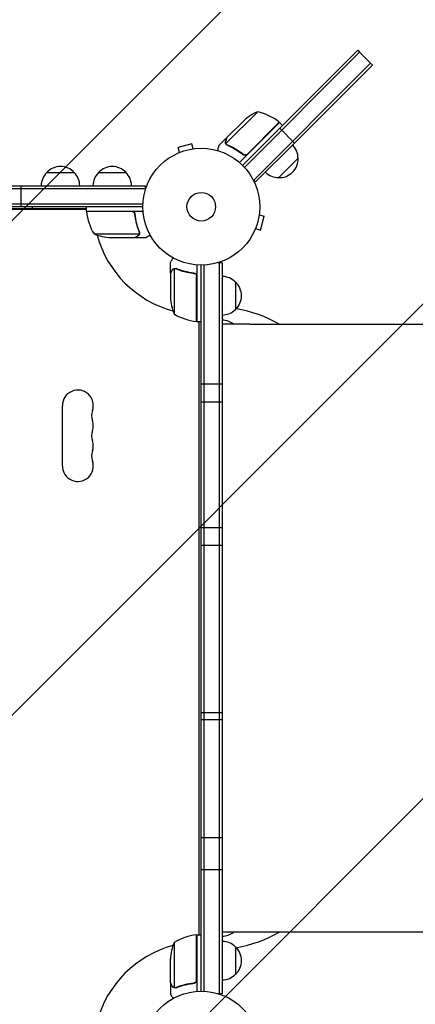
# Model space of a CAD drawing. Units: millimetres. Extents: x -2895 to 3607, y -3846 to 2316.
# Drawn here: x -165 to 194, y 41 to 935 of the extents above; entities that cross this region are included whole.
import ezdxf

# ---------------------------------------------------------------- set-up
doc = ezdxf.new("R2010")
doc.units = ezdxf.units.MM
doc.header["$LTSCALE"] = 20
doc.linetypes.add('HIDDEN', pattern=[9.525, 6.35, -3.175])
for name, color, linetype in [('2d', 230, 'Continuous'), ('EN-Free_Space', 10, 'HIDDEN'), ('EN-Free_Space_Hatch', 10, 'HIDDEN')]:
    doc.layers.add(name, color=color, linetype=linetype)

msp = doc.modelspace()

# ---------------------------------------------------------------- hatches: boundary and pattern name
at = {"layer": 'EN-Free_Space_Hatch'}
h = msp.add_hatch(dxfattribs=at)
h.set_pattern_fill('ANSI31', color=256, scale=100, angle=90)
h.set_pattern_definition([(45, (9, 1382.55), (-224.506, 224.506), [])])
edge = h.paths.add_edge_path()
edge.add_line((9, 1382.55), (2107.01, 1382.55))
edge.add_arc((2107.01, 382.55), 1000, 0, 90, ccw=False)
edge.add_arc((2107.01, 382.55), 1000, 270, 360, ccw=False)
edge.add_line((2107.01, -617.45), (9, -617.45))
edge.add_arc((9, 382.55), 1000, 180, 270, ccw=False)
edge.add_arc((9, 382.55), 1000, 90, 180, ccw=False)

# ---------------------------------------------------------------- linework, layer by layer
at = {"layer": '2d'}
for p, q in [((39.2, 800.76), (143.75, 905.31)), ((71.28, 836.37), (141.99, 907.08)), ((141.99, 907.08), (143.75, 905.31)), ((155.42, 893.64), (143.75, 905.31)), ((149.1, 890.85), (153.65, 895.41)), ((149.1, 890.85), (47.59, 789.34)), ((150.87, 889.09), (84.71, 822.93)), ((150.87, 889.09), (155.42, 893.64)), ((51.27, 851.35), (22.35, 822.44)), ((22.98, 827.67), (38.47, 843.16)), ((70.89, 841.63), (34.54, 805.29)), ((41.86, 812.88), (70.74, 841.77)), ((70.89, 841.63), (73.72, 838.81)), ((37.48, 802.57), (71.28, 836.37)), ((73.04, 834.6), (39.2, 800.76)), ((71.28, 836.37), (84.71, 822.93)), ((-8.58, 822.22), (-21.13, 818.85)), ((-7.34, 817.58), (-8.58, 822.22)), ((22.84, 827.53), (15.91, 820.6)), ((22.84, 827.53), (22.92, 827.44)), ((84.71, 822.93), (49.36, 787.58)), ((-21.29, 813.63), (-21.24, 813.65)), ((-21.29, 813.63), (-21.29, 813.63)), ((-19.89, 814.21), (-21.13, 818.85)), ((-5.88, 817.76), (-5.83, 817.77)), ((-5.83, 817.77), (-5.83, 817.77)), ((22.77, 821.49), (22.78, 821.49)), ((37.12, 813.24), (38.18, 812.18)), ((87.89, 809.14), (70.22, 791.46)), ((-140.3, 796.09), (-115.3, 796.09)), ((-93.3, 796.09), (-68.3, 796.09)), ((47.59, 789.34), (46.61, 790.33)), ((49.36, 787.58), (47.59, 789.34)), ((-714.29, 784.09), (-50.8, 784.09)), ((-714.29, 781.59), (-50.8, 781.59)), ((-163.6, 765.09), (-163.6, 784.09)), ((-50.8, 784.09), (-50.8, 780.2)), ((-712.15, 767.59), (-52.94, 767.59)), ((-53, 765.09), (-712.09, 765.09)), ((-104.65, 762.72), (-247.88, 762.72)), ((-104.25, 763.09), (-247.48, 763.09)), ((-153.49, 765.09), (-153.49, 763.09)), ((-104.25, 761.09), (-104.25, 765.09)), ((-104.25, 761.09), (-52.85, 761.09)), ((-63.39, 760.89), (-104.25, 760.89)), ((-60.3, 757.29), (-60.3, 758.79)), ((52.49, 757.75), (57.13, 756.51)), ((52.69, 759.25), (52.67, 759.21)), ((52.69, 759.25), (52.68, 759.26)), ((53.76, 743.95), (57.13, 756.51)), ((48.56, 743.85), (48.54, 743.8)), ((48.54, 743.8), (48.54, 743.8)), ((49.13, 745.2), (53.76, 743.95)), ((-97.25, 740.34), (-56.36, 740.34)), ((-82.41, 737.09), (-60.5, 737.09)), ((-60.3, 737.09), (-60.3, 737.21)), ((-60.3, 737.09), (-50.5, 737.09)), ((-55.99, 741.31), (-55.99, 741.31)), ((-28, 714.59), (-28, 714.59)), ((-28, 704.79), (-28, 714.59)), ((-24.75, 708.73), (-24.75, 667.84)), ((-23.79, 708.89), (-23.79, 708.89)), ((-4, 712.24), (-4, 660.84)), ((0, 53), (0, 712.09)), ((2.5, 52.94), (2.5, 712.15)), ((19, 714.29), (15.11, 714.29)), ((16.5, 50.8), (16.5, 714.29)), ((19, 714.29), (19, 50.8)), ((-28, 704.79), (-27.88, 704.79)), ((-28, 704.59), (-28, 682.68)), ((-7.8, 704.79), (-6.3, 704.79)), ((-6.3, 704.79), (-6.3, 704.79)), ((-4.2, 660.84), (-4.2, 701.7)), ((31, 696.79), (31, 671.79)), ((-4, 660.84), (0, 660.84)), ((-2, 104.25), (-2, 660.84)), ((44, 658.55), (19, 658.55)), ((0, 604.32), (19, 604.32)), ((-126, 529.68), (-126, 584.68)), ((19, 587.84), (0, 587.84)), ((19, 473.53), (0, 473.53)), ((0, 457.95), (19, 457.95)), ((0, 305.97), (19, 305.97)), ((19, 299.39), (0, 299.39)), ((19, 192.14), (0, 192.14)), ((0, 163.6), (19, 163.6)), ((-4.2, 63.39), (-4.2, 104.25)), ((-4, 104.25), (-4, 52.85)), ((-4, 104.25), (0, 104.25)), ((44, 106.55), (19, 106.55)), ((-24.75, 97.25), (-24.75, 56.36)), ((31, 93.3), (31, 68.3)), ((-28, 60.5), (-28, 82.41)), ((-28, 60.3), (-28, 50.5)), ((-28, 60.3), (-27.88, 60.3)), ((-23.78, 55.99), (-23.78, 55.99)), ((-7.8, 60.3), (-6.3, 60.3)), ((19, 50.8), (15.11, 50.8))]:
    msp.add_line(p, q, dxfattribs=at)
for centre, radius in [((0, 765.09), 53), ((0, 765.09), 13), ((0, 0), 53)]:
    msp.add_circle(centre, radius, dxfattribs=at)
for centre, radius, start, end in [((71.52, 805.64), 50, 113.8998, 131.37569), ((39.47, 802.77), 50, 51.47279, 76.34969), ((68.74, 839.54), 3, 48.19122, 51.47279), ((70.79, 809.28), 17, 359.1865, 44.3587), ((70.91, 808.45), 17, 267.66793, 2.33207), ((-128.3, 783.9), 17, 134.1865, 179.3587), ((-127.8, 784.57), 17, 42.66793, 137.33207), ((-127.3, 783.9), 17, 0.6413, 45.8135), ((-81.3, 783.9), 17, 134.1865, 179.3587), ((-80.8, 784.57), 17, 42.66793, 137.33207), ((-80.3, 783.9), 17, 0.6413, 45.8135), ((70.08, 808.57), 17, 225.6413, 270.8135), ((-97.46, 766.22), 8, 205.94448, 211.86991), ((-101.25, 761.06), 3, 183.19122, 186.47279), ((-54.55, 766.35), 50, 186.47279, 211.34969), ((-97.46, 766.22), 8, 219.92818, 221.82264), ((0, 765.09), 98, 182.33925, 182.45629), ((-79.25, 786.99), 50, 248.8998, 266.37569), ((0, 765.09), 98, 195.20005, 254.79994), ((18.81, 684.79), 17, 44.1865, 89.3587), ((18.81, 684.79), 17, 44.1865, 89.3587), ((19.48, 684.29), 17, 359.99994, 47.33207), ((19.48, 684.29), 17, 312.66793, 47.33207), ((21.9, 685.84), 50, 183.62431, 201.1002), ((18.81, 683.79), 17, 270.6413, 315.8135), ((9.5, 549.54), 125, 60.69679, 79.73773), ((1.27, 710.54), 50, 238.65031, 263.52721), ((0, 765.09), 98, 267.54371, 267.66075), ((1.5, 667.27), 8, 224.56131, 226.56746), ((18.81, 645.05), 17, 52.59511, 89.3587), ((-4.03, 663.84), 3, 263.52721, 266.80878), ((1.5, 667.27), 8, 233.4734, 244.05552), ((-112, 584.68), 14, 340.89011, 180), ((-85.54, 575.51), 14, 160.89011, 199.10989), ((-112, 566.35), 14, 340.89011, 19.10989), ((-85.54, 557.18), 14, 160.89011, 199.10989), ((-112, 548.01), 14, 340.89011, 19.10989), ((-85.54, 538.85), 14, 160.89011, 199.10989), ((-112, 529.68), 14, 180, 19.10989), ((1.27, 54.55), 50, 96.47279, 121.34969), ((-4.03, 101.25), 3, 93.19122, 96.47279), ((1.5, 97.09), 8, 133.43254, 135.43869), ((1.5, 97.09), 8, 115.94448, 116.50157), ((18.81, 120.04), 17, 270.6413, 307.46291), ((9.5, 215.54), 125, 280.26226, 299.31301), ((0, 0), 98, 105.20005, 164.79994), ((21.9, 79.25), 50, 158.8998, 176.37569), ((0, 0), 98, 92.33925, 92.45629), ((18.81, 81.3), 17, 44.1865, 89.3587), ((19.48, 80.8), 17, 312.66793, 47.33207), ((18.81, 80.3), 17, 270.6413, 315.8135)]:
    msp.add_arc(centre, radius, start, end, dxfattribs=at)
for points, knots in [([(22.08, 822.57), (22.03, 822.71), (21.99, 822.85), (21.95, 823.06), (21.93, 823.17), (21.91, 823.3), (21.91, 823.36), (21.9, 823.39), (21.9, 823.41), (21.9, 823.42), (21.9, 823.42), (21.88, 823.77), (21.92, 824.08), (22, 824.39)], [0, 0, 0, 0, 0.25, 0.25, 0.375, 0.4375, 0.46875, 0.484375, 0.492188, 0.492188, 0.5, 0.5, 1, 1, 1, 1]), ([(22.14, 824.55), (22.1, 824.38), (22.07, 824.22), (22.04, 823.92), (22.04, 823.78), (22.06, 823.35), (22.11, 823.08), (22.19, 822.82)], [0, 0, 0, 0, 0.001089402, 0.001089402, 0.002178803, 0.002178803, 0.004357607, 0.004357607, 0.004357607, 0.004357607]), ([(22.53, 821.76), (22.41, 821.92), (22.31, 822.08), (22.17, 822.36), (22.12, 822.48), (22.08, 822.57)], [0.000526185, 0.000526185, 0.000526185, 0.000526185, 0.001315456, 0.001315456, 0.002104727, 0.002104727, 0.002104727, 0.002104727]), ([(22.98, 827.67), (22.92, 827.45), (22.82, 827.07), (22.54, 826.02), (22.36, 825.35), (22.14, 824.55)], [0, 0, 0, 0, 0.00517024, 0.00517024, 0.01034048, 0.01034048, 0.01034048, 0.01034048]), ([(22.9, 821.67), (22.79, 821.78), (22.69, 821.9), (22.5, 822.16), (22.42, 822.3), (22.35, 822.44)], [0.001328787, 0.001328787, 0.001328787, 0.001328787, 0.001872455, 0.001872455, 0.002416124, 0.002416124, 0.002416124, 0.002416124]), ([(15.91, 820.6), (15.91, 820.6), (15.88, 820.48), (15.78, 820.11), (15.74, 819.96), (15.67, 819.69), (15.63, 819.55), (15.58, 819.38), (15.55, 819.27), (15.54, 819.21), (15.32, 818.4), (15.04, 817.36), (14.68, 816.02)], [0.5, 0.5, 0.5, 0.5, 0.625, 0.625, 0.6875, 0.6875, 0.71875, 0.734375, 0.734375, 0.75, 0.75, 0.9464969, 0.9464969, 0.9464969, 0.9464969]), ([(23.72, 820.85), (26.13, 819.83), (28.52, 818.63), (32.07, 816.53), (33.25, 815.77), (35, 814.57), (35.58, 814.15), (36.74, 813.29), (37.31, 812.85), (37.87, 812.4)], [0, 0, 0, 0, 0.00869705, 0.00869705, 0.01304558, 0.01304558, 0.01521984, 0.01521984, 0.01739411, 0.01739411, 0.01739411, 0.01739411]), ([(37.87, 812.66), (35.61, 814.46), (33.3, 816.03), (28.63, 818.8), (26.26, 819.99), (23.86, 821.01)], [0, 0, 0, 0, 0.00859307, 0.00859307, 0.01718614, 0.01718614, 0.01718614, 0.01718614]), ([(41.03, 812.3), (40.77, 812.18), (40.51, 812.09), (40.09, 812.02), (39.95, 812.01), (39.67, 812), (39.53, 812.01), (39.12, 812.06), (38.84, 812.13), (38.33, 812.34), (38.08, 812.48), (37.87, 812.66)], [0.001013661, 0.001013661, 0.001013661, 0.001013661, 0.001852653, 0.001852653, 0.002272148, 0.002272148, 0.002691644, 0.002691644, 0.003530636, 0.003530636, 0.004369628, 0.004369628, 0.004369628, 0.004369628]), ([(41.87, 812.62), (41.74, 812.49), (41.6, 812.37), (41.3, 812.16), (41.14, 812.07), (40.8, 811.92), (40.63, 811.86), (40.27, 811.78), (40.09, 811.75), (39.72, 811.73), (39.54, 811.74), (39.18, 811.79), (39, 811.83), (38.66, 811.94), (38.49, 812.01), (38.17, 812.18), (38.02, 812.28), (37.87, 812.4)], [0, 0, 0, 0, 0.000547172, 0.000547172, 0.001094344, 0.001094344, 0.001641516, 0.001641516, 0.002188688, 0.002188688, 0.00273586, 0.00273586, 0.003283032, 0.003283032, 0.003830204, 0.003830204, 0.004377377, 0.004377377, 0.004377377, 0.004377377]), ([(-63.21, 761.09), (-63.03, 761.09), (-62.85, 761.07), (-62.49, 761.01), (-62.31, 760.96), (-61.97, 760.82), (-61.8, 760.74), (-61.49, 760.55), (-61.34, 760.44), (-61.07, 760.2), (-60.95, 760.06), (-60.73, 759.78), (-60.63, 759.62), (-60.46, 759.3), (-60.39, 759.13), (-60.29, 758.78), (-60.25, 758.6), (-60.23, 758.42)], [0, 0, 0, 0, 0.000547172, 0.000547172, 0.001094344, 0.001094344, 0.001641516, 0.001641516, 0.002188688, 0.002188688, 0.00273586, 0.00273586, 0.003283032, 0.003283032, 0.003830204, 0.003830204, 0.004377377, 0.004377377, 0.004377377, 0.004377377]), ([(-62.39, 760.72), (-62.13, 760.62), (-61.88, 760.49), (-61.54, 760.25), (-61.43, 760.16), (-61.22, 759.97), (-61.13, 759.86), (-60.87, 759.54), (-60.73, 759.29), (-60.51, 758.78), (-60.44, 758.51), (-60.41, 758.23)], [0.001013661, 0.001013661, 0.001013661, 0.001013661, 0.001852653, 0.001852653, 0.002272148, 0.002272148, 0.002691644, 0.002691644, 0.003530636, 0.003530636, 0.004369628, 0.004369628, 0.004369628, 0.004369628]), ([(-60.41, 758.23), (-60.09, 755.36), (-59.57, 752.62), (-58.22, 747.36), (-57.39, 744.84), (-56.42, 742.42)], [0, 0, 0, 0, 0.00859307, 0.00859307, 0.01718614, 0.01718614, 0.01718614, 0.01718614]), ([(-56.2, 742.43), (-57.18, 744.86), (-58.03, 747.4), (-59.05, 751.4), (-59.35, 752.76), (-59.73, 754.85), (-59.85, 755.56), (-60.06, 756.98), (-60.15, 757.7), (-60.23, 758.42)], [0, 0, 0, 0, 0.00869705, 0.00869705, 0.01304558, 0.01304558, 0.01521984, 0.01521984, 0.01739411, 0.01739411, 0.01739411, 0.01739411]), ([(-60.5, 737.09), (-60.31, 737.2), (-59.96, 737.4), (-59.02, 737.94), (-58.42, 738.29), (-57.7, 738.7)], [0, 0, 0, 0, 0.00517024, 0.00517024, 0.01034048, 0.01034048, 0.01034048, 0.01034048]), ([(-57.7, 738.7), (-57.55, 738.79), (-57.42, 738.88), (-57.19, 739.07), (-57.08, 739.17), (-56.79, 739.49), (-56.64, 739.72), (-56.52, 739.96)], [0, 0, 0, 0, 0.001089402, 0.001089402, 0.002178803, 0.002178803, 0.004357607, 0.004357607, 0.004357607, 0.004357607]), ([(-56.26, 740.06), (-56.32, 739.93), (-56.39, 739.8), (-56.51, 739.61), (-56.57, 739.52), (-56.65, 739.42), (-56.7, 739.37), (-56.72, 739.35), (-56.72, 739.34), (-56.73, 739.33), (-56.73, 739.33), (-56.96, 739.07), (-57.21, 738.87), (-57.49, 738.71)], [0, 0, 0, 0, 0.25, 0.25, 0.375, 0.4375, 0.46875, 0.484375, 0.492188, 0.492188, 0.5, 0.5, 1, 1, 1, 1]), ([(-56.2, 741.28), (-56.2, 741.12), (-56.22, 740.96), (-56.27, 740.65), (-56.31, 740.49), (-56.36, 740.34)], [0.001328787, 0.001328787, 0.001328787, 0.001328787, 0.001872455, 0.001872455, 0.002416124, 0.002416124, 0.002416124, 0.002416124]), ([(-56.01, 740.95), (-56.03, 740.75), (-56.08, 740.57), (-56.17, 740.27), (-56.22, 740.15), (-56.26, 740.06)], [0.000526185, 0.000526185, 0.000526185, 0.000526185, 0.001315456, 0.001315456, 0.002104727, 0.002104727, 0.002104727, 0.002104727]), ([(-50.5, 737.09), (-50.5, 737.09), (-50.39, 737.15), (-50.07, 737.34), (-49.93, 737.42), (-49.69, 737.56), (-49.56, 737.63), (-49.41, 737.72), (-49.31, 737.78), (-49.25, 737.81), (-48.53, 738.23), (-47.59, 738.77), (-46.39, 739.46)], [0.5, 0.5, 0.5, 0.5, 0.625, 0.625, 0.6875, 0.6875, 0.71875, 0.734375, 0.734375, 0.75, 0.75, 0.9464969, 0.9464969, 0.9464969, 0.9464969]), ([(-25.63, 718.7), (-25.88, 718.26), (-26.11, 717.86), (-26.51, 717.17), (-26.68, 716.88), (-26.91, 716.48), (-27.02, 716.29), (-27.12, 716.11), (-27.19, 716), (-27.22, 715.94), (-27.75, 715.02), (-28, 714.59), (-28, 714.59)], [0.0535007, 0.0535007, 0.0535007, 0.0535007, 0.125, 0.125, 0.1875, 0.1875, 0.21875, 0.234375, 0.234375, 0.25, 0.25, 0.5, 0.5, 0.5, 0.5]), ([(-25.63, 718.7), (-25.88, 718.26), (-26.11, 717.86), (-26.51, 717.17), (-26.68, 716.88), (-26.9, 716.5), (-26.96, 716.39), (-27.02, 716.28)], [0.0535022, 0.0535022, 0.0535022, 0.0535022, 0.125, 0.125, 0.1875, 0.1875, 0.2142094, 0.2142094, 0.2142094, 0.2142094]), ([(-26.38, 707.39), (-26.8, 706.67), (-27.15, 706.07), (-27.69, 705.13), (-27.89, 704.78), (-28, 704.59)], [0, 0, 0, 0, 0.00517024, 0.00517024, 0.01034048, 0.01034048, 0.01034048, 0.01034048]), ([(-26.38, 707.6), (-26.3, 707.74), (-26.21, 707.87), (-26.06, 708.06), (-26, 708.12), (-25.92, 708.21), (-25.87, 708.25), (-25.82, 708.3), (-25.79, 708.33), (-25.78, 708.34), (-25.77, 708.35), (-25.77, 708.35), (-25.54, 708.55), (-25.3, 708.71), (-25.03, 708.83)], [0, 0, 0, 0, 0.25, 0.25, 0.375, 0.375, 0.4375, 0.46875, 0.484375, 0.492187, 0.492187, 0.5, 0.5, 1, 1, 1, 1]), ([(-25.13, 708.57), (-25.37, 708.45), (-25.6, 708.3), (-25.91, 708.01), (-26.01, 707.9), (-26.21, 707.67), (-26.3, 707.54), (-26.38, 707.39)], [0, 0, 0, 0, 0.00218234, 0.00218234, 0.003273511, 0.003273511, 0.004364681, 0.004364681, 0.004364681, 0.004364681]), ([(-25.03, 708.83), (-24.97, 708.86), (-24.9, 708.89), (-24.74, 708.95), (-24.64, 708.98), (-24.43, 709.03), (-24.31, 709.06), (-24.06, 709.09), (-23.92, 709.1), (-23.77, 709.1)], [0, 0, 0, 0, 0.00051115, 0.00051115, 0.001022301, 0.001022301, 0.001533451, 0.001533451, 0.002044601, 0.002044601, 0.002044601, 0.002044601]), ([(-22.67, 708.67), (-20.25, 707.7), (-17.73, 706.87), (-12.47, 705.52), (-9.73, 705), (-6.86, 704.68)], [0, 0, 0, 0, 0.00859307, 0.00859307, 0.01718614, 0.01718614, 0.01718614, 0.01718614]), ([(-6.67, 704.86), (-9.53, 705.17), (-12.29, 705.68), (-15.64, 706.54), (-16.3, 706.72), (-17.61, 707.1), (-18.27, 707.3), (-20.19, 707.94), (-21.44, 708.39), (-22.66, 708.88)], [0.00267622, 0.00267622, 0.00267622, 0.00267622, 0.01136401, 0.01136401, 0.01353595, 0.01353595, 0.0157079, 0.0157079, 0.0200518, 0.0200518, 0.0200518, 0.0200518]), ([(-6.86, 704.68), (-6.58, 704.65), (-6.32, 704.58), (-5.93, 704.42), (-5.8, 704.35), (-5.56, 704.21), (-5.45, 704.14), (-5.12, 703.88), (-4.92, 703.67), (-4.68, 703.33), (-4.6, 703.21), (-4.47, 702.96), (-4.42, 702.83), (-4.37, 702.7)], [0, 0, 0, 0, 0.000839577, 0.000839577, 0.001259366, 0.001259366, 0.001679155, 0.001679155, 0.002518732, 0.002518732, 0.002938521, 0.002938521, 0.00335831, 0.00335831, 0.00335831, 0.00335831]), ([(-6.67, 704.86), (-6.49, 704.84), (-6.31, 704.8), (-5.97, 704.7), (-5.8, 704.63), (-5.47, 704.46), (-5.32, 704.37), (-5.03, 704.14), (-4.89, 704.02), (-4.65, 703.75), (-4.54, 703.6), (-4.35, 703.29), (-4.27, 703.12), (-4.13, 702.78), (-4.08, 702.61), (-4.02, 702.25), (-4, 702.06), (-4, 701.88)], [0, 0, 0, 0, 0.000547232, 0.000547232, 0.001094464, 0.001094464, 0.001641696, 0.001641696, 0.002188928, 0.002188928, 0.002736159, 0.002736159, 0.003283391, 0.003283391, 0.003830623, 0.003830623, 0.004377855, 0.004377855, 0.004377855, 0.004377855]), ([(-5.94, 704.42), (-5.85, 704.38), (-5.76, 704.33), (-5.56, 704.21), (-5.45, 704.14), (-5.12, 703.88), (-4.92, 703.67), (-4.68, 703.33), (-4.6, 703.21), (-4.47, 702.96), (-4.42, 702.83), (-4.37, 702.7)], [0.000968385, 0.000968385, 0.000968385, 0.000968385, 0.001259366, 0.001259366, 0.001679155, 0.001679155, 0.002518732, 0.002518732, 0.002938521, 0.002938521, 0.00335831, 0.00335831, 0.00335831, 0.00335831]), ([(44, 658.55), (47.33, 658.55), (50.67, 658.55), (60.07, 658.55), (66.15, 658.55), (78.27, 658.55), (84.32, 658.55), (96.39, 658.55), (102.41, 658.55), (114.41, 658.55), (120.39, 658.55), (132.29, 658.55), (138.22, 658.55), (150.01, 658.55), (155.87, 658.55), (167.52, 658.55), (173.31, 658.55), (184.8, 658.55), (190.5, 658.55), (201.8, 658.55), (207.41, 658.55), (218.5, 658.55), (224, 658.55), (234.87, 658.55), (240.24, 658.55), (250.86, 658.55), (256.11, 658.55), (266.46, 658.55), (271.56, 658.55), (281.62, 658.55), (286.58, 658.55), (294.16, 658.55), (296.84, 658.55), (299.5, 658.55)], [0, 0, 0, 0, 10.000725, 10.000725, 28.227266, 28.227266, 46.448188, 46.448188, 64.667037, 64.667037, 82.885881, 82.885881, 101.105878, 101.105878, 119.327429, 119.327429, 137.55035, 137.55035, 155.774057, 155.774057, 173.997768, 173.997768, 192.220697, 192.220697, 210.442259, 210.442259, 228.662267, 228.662267, 246.881116, 246.881116, 265.099958, 265.099958, 275.217261, 275.217261, 275.217261, 275.217261]), ([(299.5, 106.55), (296.87, 106.55), (294.22, 106.55), (286.67, 106.55), (281.71, 106.55), (271.65, 106.55), (266.55, 106.55), (256.2, 106.55), (250.96, 106.55), (240.34, 106.55), (234.97, 106.55), (224.1, 106.55), (218.61, 106.55), (207.51, 106.55), (201.91, 106.55), (190.61, 106.55), (184.91, 106.55), (173.42, 106.55), (167.63, 106.55), (155.98, 106.55), (150.12, 106.55), (138.33, 106.55), (132.4, 106.55), (120.5, 106.55), (114.52, 106.55), (102.52, 106.55), (96.5, 106.55), (84.43, 106.55), (78.37, 106.55), (66.26, 106.55), (60.19, 106.55), (50.75, 106.55), (47.37, 106.55), (44, 106.55)], [0, 0, 0, 0, 10.000725, 10.000725, 28.227266, 28.227266, 46.448188, 46.448188, 64.667037, 64.667037, 82.885881, 82.885881, 101.105878, 101.105878, 119.327429, 119.327429, 137.550349, 137.550349, 155.774057, 155.774057, 173.997768, 173.997768, 192.220697, 192.220697, 210.442259, 210.442259, 228.662266, 228.662266, 246.881116, 246.881116, 265.099958, 265.099958, 275.217261, 275.217261, 275.217261, 275.217261]), ([(-4, 63.21), (-4, 63.03), (-4.02, 62.85), (-4.08, 62.49), (-4.13, 62.31), (-4.27, 61.97), (-4.35, 61.8), (-4.54, 61.49), (-4.65, 61.34), (-4.89, 61.07), (-5.03, 60.95), (-5.31, 60.73), (-5.47, 60.63), (-5.79, 60.46), (-5.96, 60.39), (-6.31, 60.29), (-6.49, 60.25), (-6.67, 60.23)], [0, 0, 0, 0, 0.000547172, 0.000547172, 0.001094344, 0.001094344, 0.001641516, 0.001641516, 0.002188688, 0.002188688, 0.00273586, 0.00273586, 0.003283032, 0.003283032, 0.003830204, 0.003830204, 0.004377377, 0.004377377, 0.004377377, 0.004377377]), ([(-28, 60.5), (-27.89, 60.31), (-27.69, 59.96), (-27.15, 59.02), (-26.8, 58.42), (-26.38, 57.7)], [0, 0, 0, 0, 0.00517024, 0.00517024, 0.01034048, 0.01034048, 0.01034048, 0.01034048]), ([(-26.38, 57.7), (-26.3, 57.55), (-26.21, 57.42), (-26.02, 57.19), (-25.91, 57.08), (-25.6, 56.79), (-25.37, 56.64), (-25.13, 56.52)], [0, 0, 0, 0, 0.001089402, 0.001089402, 0.002178803, 0.002178803, 0.004357607, 0.004357607, 0.004357607, 0.004357607]), ([(-25.03, 56.26), (-25.16, 56.32), (-25.29, 56.39), (-25.48, 56.51), (-25.57, 56.57), (-25.67, 56.65), (-25.72, 56.7), (-25.74, 56.72), (-25.75, 56.72), (-25.76, 56.73), (-25.76, 56.73), (-26.02, 56.96), (-26.22, 57.21), (-26.38, 57.49)], [0, 0, 0, 0, 0.25, 0.25, 0.375, 0.4375, 0.46875, 0.484375, 0.492188, 0.492188, 0.5, 0.5, 1, 1, 1, 1]), ([(-24.14, 56.01), (-24.34, 56.03), (-24.52, 56.08), (-24.82, 56.17), (-24.94, 56.22), (-25.03, 56.26)], [0.000526185, 0.000526185, 0.000526185, 0.000526185, 0.001315456, 0.001315456, 0.002104727, 0.002104727, 0.002104727, 0.002104727]), ([(-23.81, 56.2), (-23.97, 56.2), (-24.13, 56.22), (-24.44, 56.27), (-24.6, 56.31), (-24.75, 56.36)], [0.001328787, 0.001328787, 0.001328787, 0.001328787, 0.001872455, 0.001872455, 0.002416124, 0.002416124, 0.002416124, 0.002416124]), ([(-6.86, 60.41), (-9.73, 60.09), (-12.47, 59.57), (-17.73, 58.22), (-20.25, 57.39), (-22.67, 56.42)], [0, 0, 0, 0, 0.00859307, 0.00859307, 0.01718614, 0.01718614, 0.01718614, 0.01718614]), ([(-22.66, 56.2), (-20.23, 57.18), (-17.69, 58.03), (-13.69, 59.05), (-12.33, 59.35), (-10.24, 59.73), (-9.53, 59.85), (-8.1, 60.06), (-7.39, 60.15), (-6.67, 60.23)], [0, 0, 0, 0, 0.00869705, 0.00869705, 0.01304558, 0.01304558, 0.01521984, 0.01521984, 0.01739411, 0.01739411, 0.01739411, 0.01739411]), ([(-4.37, 62.39), (-4.47, 62.13), (-4.59, 61.88), (-4.84, 61.54), (-4.93, 61.43), (-5.12, 61.22), (-5.23, 61.13), (-5.55, 60.87), (-5.8, 60.73), (-6.31, 60.51), (-6.58, 60.44), (-6.86, 60.41)], [0.001013661, 0.001013661, 0.001013661, 0.001013661, 0.001852653, 0.001852653, 0.002272148, 0.002272148, 0.002691644, 0.002691644, 0.003530636, 0.003530636, 0.004369628, 0.004369628, 0.004369628, 0.004369628]), ([(-28, 50.5), (-28, 50.5), (-27.94, 50.39), (-27.75, 50.07), (-27.67, 49.93), (-27.53, 49.69), (-27.46, 49.56), (-27.37, 49.41), (-27.31, 49.31), (-27.28, 49.25), (-26.86, 48.53), (-26.32, 47.59), (-25.63, 46.39)], [0.5, 0.5, 0.5, 0.5, 0.625, 0.625, 0.6875, 0.6875, 0.71875, 0.734375, 0.734375, 0.75, 0.75, 0.9464969, 0.9464969, 0.9464969, 0.9464969])]:
    msp.add_open_spline(points, degree=3, knots=knots, dxfattribs=at)
for points, weights in [([(22.84, 827.53), (22.84, 827.53), (22.55, 826.47), (22, 824.39)], [0.983775506511, 0.983775506511, 0.989183671007, 1]), ([(-60.3, 737.09), (-60.3, 737.09), (-59.35, 737.64), (-57.49, 738.71)], [0.983775506511, 0.983775506511, 0.989183671007, 1]), ([(-26.38, 707.6), (-27.45, 705.74), (-28, 704.79), (-28, 704.79)], [1, 0.989183671007, 0.983775506511, 0.983775506511]), ([(-28, 60.3), (-28, 60.3), (-27.45, 59.35), (-26.38, 57.49)], [0.983775506511, 0.983775506511, 0.989183671007, 1])]:
    msp.add_rational_spline(points, weights, degree=3, dxfattribs=at)
for points in [[(22.35, 822.44), (22.29, 822.56), (22.24, 822.69), (22.19, 822.82)], [(22.53, 821.76), (22.6, 821.68), (22.68, 821.58), (22.77, 821.49)], [(22.82, 821.44), (22.81, 821.46), (22.79, 821.48), (22.78, 821.49)], [(23.72, 820.85), (23.38, 821), (23.08, 821.2), (22.82, 821.44)], [(22.9, 821.67), (22.91, 821.66), (22.91, 821.66), (22.92, 821.65)], [(23.86, 821.01), (23.5, 821.17), (23.19, 821.38), (22.92, 821.65)], [(22.92, 821.65), (22.92, 821.65), (22.92, 821.65), (22.92, 821.65)], [(41.03, 812.3), (41.34, 812.45), (41.61, 812.64), (41.86, 812.88)], [(-62.39, 760.72), (-62.72, 760.83), (-63.05, 760.89), (-63.39, 760.89)], [(-56.42, 742.42), (-56.27, 742.05), (-56.2, 741.68), (-56.2, 741.3)], [(-56.2, 742.43), (-56.07, 742.09), (-56, 741.74), (-55.99, 741.38)], [(-56.36, 740.34), (-56.4, 740.21), (-56.46, 740.08), (-56.52, 739.96)], [(-56.2, 741.28), (-56.2, 741.28), (-56.2, 741.29), (-56.2, 741.3)], [(-56.2, 741.3), (-56.2, 741.3), (-56.2, 741.3), (-56.2, 741.3)], [(-56.01, 740.95), (-56, 741.06), (-55.99, 741.18), (-55.99, 741.31)], [(-55.99, 741.38), (-55.99, 741.36), (-55.99, 741.33), (-55.99, 741.31)], [(-27.99, 714.62), (-27.99, 714.6), (-28, 714.59), (-28, 714.59)], [(-25.13, 708.57), (-25.01, 708.63), (-24.88, 708.69), (-24.75, 708.73)], [(-24.75, 708.73), (-24.44, 708.84), (-24.13, 708.89), (-23.81, 708.89)], [(-23.81, 708.89), (-23.81, 708.89), (-23.8, 708.89), (-23.79, 708.89)], [(-23.79, 708.89), (-23.72, 708.89), (-23.66, 708.89), (-23.59, 708.88)], [(-23.79, 708.89), (-23.6, 708.89), (-23.42, 708.87), (-23.23, 708.84)], [(-23.79, 708.89), (-23.79, 708.89), (-23.79, 708.89), (-23.79, 708.89)], [(-23.77, 709.1), (-23.75, 709.1), (-23.73, 709.1), (-23.71, 709.1)], [(-23.71, 709.1), (-23.35, 709.09), (-23, 709.02), (-22.66, 708.88)], [(-23.23, 708.84), (-23.04, 708.8), (-22.85, 708.75), (-22.67, 708.67)], [(-27.95, 704.68), (-27.97, 704.65), (-27.98, 704.62), (-28, 704.59)], [(-6.67, 704.86), (-6.65, 704.86), (-6.64, 704.85), (-6.62, 704.85)], [(-6.52, 704.84), (-6.51, 704.84), (-6.51, 704.84), (-6.5, 704.83)], [(-4.37, 702.7), (-4.35, 702.64), (-4.33, 702.58), (-4.31, 702.51)], [(-4.37, 702.7), (-4.26, 702.37), (-4.2, 702.04), (-4.2, 701.7)], [(-4.37, 62.39), (-4.26, 62.72), (-4.2, 63.05), (-4.2, 63.39)], [(-24.75, 56.36), (-24.88, 56.4), (-25.01, 56.46), (-25.13, 56.52)], [(-24.14, 56.01), (-24.03, 56), (-23.91, 55.99), (-23.78, 55.99)], [(-23.81, 56.2), (-23.81, 56.2), (-23.8, 56.2), (-23.79, 56.2)], [(-22.67, 56.42), (-23.03, 56.27), (-23.41, 56.2), (-23.79, 56.2)], [(-23.79, 56.2), (-23.79, 56.2), (-23.79, 56.2), (-23.79, 56.2)], [(-23.71, 55.99), (-23.73, 55.99), (-23.76, 55.99), (-23.78, 55.99)], [(-22.66, 56.2), (-23, 56.07), (-23.35, 56), (-23.71, 55.99)]]:
    msp.add_open_spline(points, degree=3, dxfattribs=at)
at = {"layer": 'EN-Free_Space'}
msp.add_lwpolyline([(9, 1382.55), (2107.01, 1382.55, -0.414214), (3107.01, 382.55, -0.414214), (2107.01, -617.45), (9, -617.45, -0.414214), (-991, 382.55, -0.414214)], format="xyb", close=True, dxfattribs=at)

doc.saveas('drawing.dxf')
